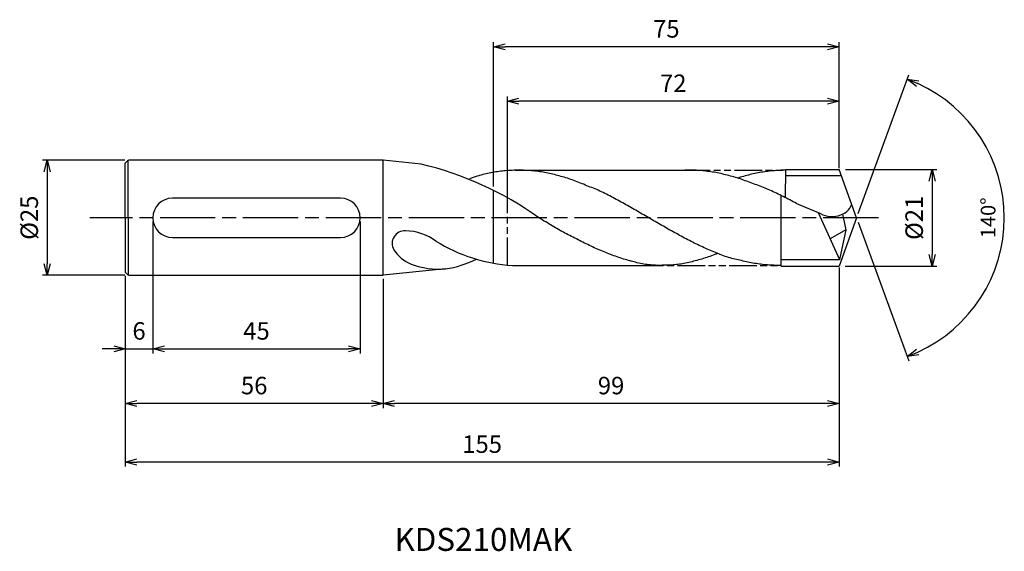
# Model space of a CAD drawing. Extents: x -589 to 32, y -73 to 43.
import ezdxf
from ezdxf.enums import TextEntityAlignment as Align

# ---------------------------------------------------------------- set-up
doc = ezdxf.new("R2010")
doc.units = 0
doc.linetypes.add('AM_ISO08W050', pattern=[18, 12, -1.5, 3, -1.5])
doc.linetypes.add('AM_ISO09W050', pattern=[22.5, 12, -1.5, 3, -1.5, 3, -1.5])
doc.layers.get('0').update_dxf_attribs({"linetype": 'CONTINUOUS'})
doc.layers.get('DEFPOINTS').update_dxf_attribs({"linetype": 'CONTINUOUS'})
for name, color, linetype in [('AM_0', 7, 'CONTINUOUS'), ('AM_11', 3, 'AM_ISO09W050'), ('AM_5', 3, 'CONTINUOUS'), ('AM_6', 2, 'CONTINUOUS'), ('AM_7', 4, 'AM_ISO08W050'), ('PV0001_1', 7, 'CONTINUOUS')]:
    doc.layers.add(name, color=color, linetype=linetype)
doc.styles.add('ASAMI', font='simplex.shx', dxfattribs={"bigfont": 'EXTFONT.SHX'})
doc.styles.get("Standard").update_dxf_attribs({"font": 'simplex.shx', "bigfont": 'EXTFONT.SHX'})
doc.dimstyles.new('AM_JIS$0', dxfattribs={"dimtxt": 3.8, "dimasz": 2.5, "dimexe": 1, "dimexo": 0.8, "dimgap": 1.5, "dimtad": 3, "dimzin": 9, "dimtxsty": 'STANDARD', "dimblk": 'OPEN30', "dimcen": 0, "dimclrd": 3, "dimclre": 3, "dimclrt": 2, "dimaunit": 1, "dimazin": 3, "dimtp": 0.1, "dimtm": 0.1, "dimtfac": 0.71, "dimtmove": 0, "dimatfit": 3})
doc.dimstyles.new('AM_JIS$2', dxfattribs={"dimtxt": 3.2, "dimasz": 2.5, "dimexe": 1, "dimexo": 1, "dimgap": 1.5, "dimtad": 3, "dimdec": 3, "dimtxsty": 'ASAMI', "dimblk": 'OPEN30', "dimcen": 0, "dimclrd": 256, "dimclre": 256, "dimclrt": 2, "dimazin": 3, "dimtp": 0.1, "dimtm": 0.1, "dimtfac": 0.71, "dimtdec": 3, "dimtmove": 0, "dimatfit": 3, "dimtzin": 0})

# ---------------------------------------------------------------- blocks, each defined once
blk = doc.blocks.new('_OPEN30')
at = {"color": 0}
for p, q in [((-1, 0.268), (0, 0)), ((0, 0), (-1, -0.268)), ((0, 0), (-1, 0))]:
    blk.add_line(p, q, dxfattribs=at)
blk = doc.blocks.new('*D8')
at = {"layer": 'AM_5'}
for p, q in [((0.34, 0.94), (11.31, 31.07)), ((0.34, -0.94), (11.31, -31.07))]:
    blk.add_line(p, q, dxfattribs=at)
blk.add_arc((0, 0), 32.07, 294.4678, 65.5322, dxfattribs=at)
at = {"layer": 'DEFPOINTS', "color": 0}
for p in [(-2.55, 7), (0, 0), (0, 0), (-2.55, -7), (29.45, -12.7)]:
    blk.add_point(p, dxfattribs=at)
at = {"layer": 'AM_5', "xscale": 2.5, "yscale": 2.5, "zscale": 2.5}
for p, rotation in [((10.97, 30.13), 157.7661162582443), ((10.97, -30.13), 202.2338837417563)]:
    blk.add_blockref('_OPEN30', p, dxfattribs=dict(at, rotation=rotation))
at = {"layer": 'AM_5', "color": 2, "insert": (28.97, 0), "char_height": 3.2, "attachment_point": 5, "rotation": 90, "style": 'ASAMI'}
blk.add_mtext('140°', dxfattribs=at)
blk = doc.blocks.new('*D9')
at = {"layer": 'AM_5', "color": 3}
for p, q in [((-158.94, 12.53), (-176.77, 12.53)), ((-175.77, 10.03), (-175.77, -9.97)), ((-158.94, -12.47), (-176.77, -12.47))]:
    blk.add_line(p, q, dxfattribs=at)
at = {"layer": 'DEFPOINTS', "color": 0}
for p in [(-158.14, 12.53), (-175.77, -12.47), (-158.14, -12.47)]:
    blk.add_point(p, dxfattribs=at)
at = {"layer": 'AM_5', "color": 3, "xscale": 2.5, "yscale": 2.5, "zscale": 2.5}
for p, rotation in [((-175.77, 12.53), 90.00000000000017), ((-175.77, -12.47), 270.0000000000001)]:
    blk.add_blockref('_OPEN30', p, dxfattribs=dict(at, rotation=rotation))
at = {"layer": 'AM_5', "color": 2, "insert": (-179.17, 0.03), "char_height": 3.8, "attachment_point": 5, "rotation": 90}
blk.add_mtext('%%C25', dxfattribs=at)
blk = doc.blocks.new('*D10')
at = {"layer": 'AM_5', "color": 3}
for p, q in [((-158.82, -12.61), (-158.82, -41.36)), ((-102.82, -13.28), (-102.82, -41.36)), ((-105.32, -40.36), (-156.32, -40.36))]:
    blk.add_line(p, q, dxfattribs=at)
at = {"layer": 'DEFPOINTS', "color": 0}
for p in [(-158.82, -11.81), (-102.82, -12.48), (-158.82, -40.36)]:
    blk.add_point(p, dxfattribs=at)
at = {"layer": 'AM_5', "color": 3, "xscale": 2.5, "yscale": 2.5, "zscale": 2.5, "rotation": 180.0000000000001}
blk.add_blockref('_OPEN30', (-158.82, -40.36), dxfattribs=at)
at = {"layer": 'AM_5', "color": 3, "xscale": 2.5, "yscale": 2.5, "zscale": 2.5}
blk.add_blockref('_OPEN30', (-102.82, -40.36), dxfattribs=at)
at = {"layer": 'AM_5', "color": 2, "insert": (-130.82, -36.96), "char_height": 3.8, "attachment_point": 5}
blk.add_mtext('56', dxfattribs=at)
blk = doc.blocks.new('*D11')
at = {"layer": 'AM_5', "color": 3}
for p, q in [((-152.82, -0.8), (-152.82, -29.48)), ((-158.82, -12.61), (-158.82, -29.48)), ((-161.32, -28.48), (-163.82, -28.48)), ((-158.82, -28.48), (-152.82, -28.48)), ((-150.32, -28.48), (-147.82, -28.48))]:
    blk.add_line(p, q, dxfattribs=at)
at = {"layer": 'DEFPOINTS', "color": 0}
for p in [(-152.82, 0), (-158.82, -11.81), (-152.82, -28.48)]:
    blk.add_point(p, dxfattribs=at)
at = {"layer": 'AM_5', "color": 3, "xscale": 2.5, "yscale": 2.5, "zscale": 2.5}
blk.add_blockref('_OPEN30', (-158.82, -28.48), dxfattribs=at)
at = {"layer": 'AM_5', "color": 3, "xscale": 2.5, "yscale": 2.5, "zscale": 2.5, "rotation": 180.0000000000001}
blk.add_blockref('_OPEN30', (-152.82, -28.48), dxfattribs=at)
at = {"layer": 'AM_5', "color": 2, "insert": (-155.82, -25.08), "char_height": 3.8, "attachment_point": 5}
blk.add_mtext('6', dxfattribs=at)
blk = doc.blocks.new('*D12')
at = {"layer": 'AM_5', "color": 3}
for p, q in [((-152.82, -0.8), (-152.82, -29.48)), ((-107.82, -0.8), (-107.82, -29.48)), ((-150.32, -28.48), (-110.32, -28.48))]:
    blk.add_line(p, q, dxfattribs=at)
at = {"layer": 'DEFPOINTS', "color": 0}
for p in [(-152.82, 0), (-107.82, 0), (-107.82, -28.48)]:
    blk.add_point(p, dxfattribs=at)
at = {"layer": 'AM_5', "color": 3, "xscale": 2.5, "yscale": 2.5, "zscale": 2.5, "rotation": 180.0000000000001}
blk.add_blockref('_OPEN30', (-152.82, -28.48), dxfattribs=at)
at = {"layer": 'AM_5', "color": 3, "xscale": 2.5, "yscale": 2.5, "zscale": 2.5}
blk.add_blockref('_OPEN30', (-107.82, -28.48), dxfattribs=at)
at = {"layer": 'AM_5', "color": 2, "insert": (-130.32, -25.08), "char_height": 3.8, "attachment_point": 5}
blk.add_mtext('45', dxfattribs=at)
blk = doc.blocks.new('*D13')
at = {"layer": 'AM_5', "color": 3}
for p, q in [((-3.82, -10.78), (-3.82, -54.09)), ((-158.82, -13.2), (-158.82, -54.09)), ((-6.32, -53.09), (-156.32, -53.09))]:
    blk.add_line(p, q, dxfattribs=at)
at = {"layer": 'DEFPOINTS', "color": 0}
for p in [(-3.82, -9.98), (-158.82, -12.4), (-158.82, -53.09)]:
    blk.add_point(p, dxfattribs=at)
at = {"layer": 'AM_5', "color": 3, "xscale": 2.5, "yscale": 2.5, "zscale": 2.5, "rotation": 180.0000000000001}
blk.add_blockref('_OPEN30', (-158.82, -53.09), dxfattribs=at)
at = {"layer": 'AM_5', "color": 3, "xscale": 2.5, "yscale": 2.5, "zscale": 2.5}
blk.add_blockref('_OPEN30', (-3.82, -53.09), dxfattribs=at)
at = {"layer": 'AM_5', "color": 2, "insert": (-81.32, -49.69), "char_height": 3.8, "attachment_point": 5}
blk.add_mtext('155', dxfattribs=at)
blk = doc.blocks.new('*D14')
at = {"layer": 'AM_5', "color": 3}
for p, q in [((-3.82, -10.78), (-3.82, -41.36)), ((-102.82, -13.9), (-102.82, -41.36)), ((-6.32, -40.36), (-100.32, -40.36))]:
    blk.add_line(p, q, dxfattribs=at)
at = {"layer": 'DEFPOINTS', "color": 0}
for p in [(-3.82, -9.98), (-102.82, -13.1), (-102.82, -40.36)]:
    blk.add_point(p, dxfattribs=at)
at = {"layer": 'AM_5', "color": 3, "xscale": 2.5, "yscale": 2.5, "zscale": 2.5, "rotation": 180.0000000000001}
blk.add_blockref('_OPEN30', (-102.82, -40.36), dxfattribs=at)
at = {"layer": 'AM_5', "color": 3, "xscale": 2.5, "yscale": 2.5, "zscale": 2.5}
blk.add_blockref('_OPEN30', (-3.82, -40.36), dxfattribs=at)
at = {"layer": 'AM_5', "color": 2, "insert": (-53.32, -36.96), "char_height": 3.8, "attachment_point": 5}
blk.add_mtext('99', dxfattribs=at)
blk = doc.blocks.new('*D15')
at = {"layer": 'AM_5', "color": 3}
for p, q in [((-78.82, 6.78), (-78.82, 38.19)), ((-6.32, 37.19), (-76.32, 37.19)), ((-3.82, 13.18), (-3.82, 38.19))]:
    blk.add_line(p, q, dxfattribs=at)
at = {"layer": 'DEFPOINTS', "color": 0}
for p in [(-78.82, 37.19), (-3.82, 12.38), (-78.82, 5.98)]:
    blk.add_point(p, dxfattribs=at)
at = {"layer": 'AM_5', "color": 3, "xscale": 2.5, "yscale": 2.5, "zscale": 2.5}
for p, rotation in [((-78.82, 37.19), 179.9999999999998), ((-3.82, 37.19), 359.9999999999998)]:
    blk.add_blockref('_OPEN30', p, dxfattribs=dict(at, rotation=rotation))
at = {"layer": 'AM_5', "color": 2, "insert": (-41.32, 40.59), "char_height": 3.8, "attachment_point": 5}
blk.add_mtext('75', dxfattribs=at)
blk = doc.blocks.new('*D16')
at = {"layer": 'AM_5', "color": 3}
for p, q in [((-75.82, 6.61), (-75.82, 26.36)), ((-3.82, 10.77), (-3.82, 26.36)), ((-6.32, 25.36), (-73.32, 25.36))]:
    blk.add_line(p, q, dxfattribs=at)
at = {"layer": 'DEFPOINTS', "color": 0}
for p in [(-75.82, 25.36), (-3.82, 9.97), (-75.82, 5.81)]:
    blk.add_point(p, dxfattribs=at)
at = {"layer": 'AM_5', "color": 3, "xscale": 2.5, "yscale": 2.5, "zscale": 2.5}
for p, rotation in [((-75.82, 25.36), 179.9999999999997), ((-3.82, 25.36), 359.9999999999997)]:
    blk.add_blockref('_OPEN30', p, dxfattribs=dict(at, rotation=rotation))
at = {"layer": 'AM_5', "color": 2, "insert": (-39.82, 28.76), "char_height": 3.8, "attachment_point": 5}
blk.add_mtext('72', dxfattribs=at)
blk = doc.blocks.new('*D17')
at = {"layer": 'AM_5', "color": 3}
for p, q in [((-2.44, 10.5), (17.39, 10.5)), ((16.39, 8), (16.39, -8)), ((-2.5, -10.5), (17.39, -10.5))]:
    blk.add_line(p, q, dxfattribs=at)
at = {"layer": 'DEFPOINTS', "color": 0}
for p in [(-3.24, 10.5), (-3.3, -10.5), (16.39, -10.5)]:
    blk.add_point(p, dxfattribs=at)
at = {"layer": 'AM_5', "color": 3, "xscale": 2.5, "yscale": 2.5, "zscale": 2.5}
for p, rotation in [((16.39, 10.5), 90.00000000000017), ((16.39, -10.5), 270.0000000000001)]:
    blk.add_blockref('_OPEN30', p, dxfattribs=dict(at, rotation=rotation))
at = {"layer": 'AM_5', "color": 2, "insert": (12.99, 0), "char_height": 3.8, "attachment_point": 5, "rotation": 90}
blk.add_mtext('%%C21', dxfattribs=at)

msp = doc.modelspace()

# ---------------------------------------------------------------- linework, layer by layer
at = {"layer": 'AM_0'}
for p, q in [((-15.4311, 4.3527), (-15.3648, 10.5)), ((-16.4217, -10.4773), (-16.4217, 4.8524)), ((-112.0864, 4.2647), (-148.5641, 4.2647)), ((-3.0581, 0.7864), (-2.3517, -2.5984)), ((-148.5641, -4.2647), (-112.0864, -4.2647)), ((-2.3517, -2.5984), (-5.7567, -4.5951))]:
    msp.add_line(p, q, dxfattribs=at)
for centre, radius, start, end in [((-148.557, 0), 4.2647, 90, 270), ((-112.0864, 0), 4.2647, 270, 90), ((-98.0867, -5.5664), 2.7718, 87.56718, 209.92541), ((-72.514, 25.3895), 35.8113, 238.176868, 266.424765), ((-90.6479, 5.8729), 17.0453, 248.992617, 274.541922), ((-92.7129, 11.3347), 22.7117, 278.647383, 296.544496)]:
    msp.add_arc(centre, radius, start, end, dxfattribs=at)
for centre, major_axis, ratio, start_param, end_param in [((-107.7041, -63.8976), (-16.2786, 75.8223), 0.92689934, -0.79433133, -0.41053657), ((-5.7168, 4.2493), (-4.7234, 1.026), 0.80552063, 1.15461008, 3.07612141), ((-98.3866, -10.9489), (-10.2212, 0.1823), 0.79828849, 3.9737429, 4.6857639), ((-95.2779, -5.6055), (-5.6449, 3.0544), 0.72312855, 0.90911238, 1.6970045)]:
    msp.add_ellipse(centre, major_axis=major_axis, ratio=ratio, start_param=start_param, end_param=end_param, dxfattribs=at)
at = {"layer": 'AM_11', "ltscale": 0.5}
for p, q in [((-75.8217, -10.2559), (-75.8217, 9.9473)), ((-37.7876, 10.3521), (-15.3762, 10.3521)), ((-50.1638, -10.3521), (-16.4217, -10.3521))]:
    msp.add_line(p, q, dxfattribs=at)
at = {"layer": 'AM_7'}
msp.add_line((4.7454, 0), (-166.5085, 0), dxfattribs=at)
at = {"layer": 'PV0001_1', "linetype": 'CONTINUOUS', "ltscale": 0.5}
for p, q in [((-158.8217, 0.025), (-158.8217, 11.8621)), ((-158.8216, 11.862), (-158.1587, 12.5249)), ((-158.1588, 0.025), (-158.1588, 12.525)), ((-94.5773, 11.6857), (-102.8217, 12.525)), ((-74.1254, 10.3521), (-37.3156, 10.3521)), ((-3.3121, 9.1), (-15.3791, 9.1)), ((-15.3648, 10.5), (-3.8217, 10.5)), ((0, 0), (-3.8217, 10.5)), ((-78.8217, -9.8622), (-78.8217, 5.9803)), ((-13.0307, 3.1001), (-8.3823, 1.1841)), ((-158.8217, 0.025), (-158.8217, -11.8122)), ((-158.1588, 0.025), (-158.1588, -12.4751)), ((-8.3823, 1.1841), (-3.7245, -9.0682)), ((0, 0), (-3.8217, -10.5)), ((-2.3517, -2.5984), (-3.7245, -9.0682)), ((-74.6561, -10.3521), (-43.3061, -10.3521)), ((-16.4217, -9.0682), (-3.7245, -9.0682)), ((-16.4217, -10.5), (-3.8217, -10.5)), ((-158.8216, -11.8121), (-158.1587, -12.475)), ((-89.2981, -11.1188), (-102.8217, -12.475))]:
    msp.add_line(p, q, dxfattribs=at)
at = {"layer": 'PV0001_1', "linetype": 'CONTINUOUS'}
for p, q in [((-102.8217, 12.525), (-158.136, 12.525)), ((-102.8217, -12.475), (-102.8217, 12.525)), ((-158.136, -12.475), (-102.8217, -12.475))]:
    msp.add_line(p, q, dxfattribs=at)
for points, knots in [([(-16.4217, -10.3521), (-18.1835, -10.3242), (-18.7094, -10.3037), (-19.7073, -10.2326), (-21.1211, -10.0724), (-22.5348, -9.8478), (-23.9485, -9.5619), (-25.362, -9.2161), (-26.7753, -8.9604), (-28.1886, -8.5016), (-29.6017, -7.9904), (-31.0146, -7.43), (-32.4274, -6.8239), (-33.8401, -6.1757), (-35.2527, -5.4896), (-36.6652, -4.7696), (-38.0776, -4.0204), (-39.49, -3.2464), (-40.9022, -2.4524), (-42.3145, -1.6434), (-43.7267, -0.8242), (-45.1389, 0), (-46.5511, 0.8242), (-47.9633, 1.6434), (-49.3755, 2.4524), (-50.7878, 3.2464), (-52.2001, 4.0204), (-53.6125, 4.7696), (-55.025, 5.4896), (-56.4376, 6.1757), (-57.8503, 6.682), (-59.2631, 7.2882), (-60.6761, 7.8486), (-62.0892, 8.3597), (-63.5024, 8.8185), (-64.9158, 9.2221), (-66.3293, 9.5679), (-67.7429, 9.8539), (-69.1567, 10.0782), (-70.5705, 10.2394), (-71.9844, 10.3365), (-73.3983, 10.369), (-74.8122, 10.3365), (-76.2261, 10.2394), (-77.6399, 10.0782), (-79.0536, 9.8539), (-80.4673, 9.5679), (-81.6378, 9.2815), (-82.3367, 9.0894), (-84.0434, 8.5118)], [0.89375969, 0.89375969, 0.89375969, 0.89375969, 1.01074368, 2.02283358, 3.03757896, 4.05621275, 5.079857, 6.10950024, 7.14596132, 8.18989524, 9.2417178, 10.30168407, 11.36983448, 12.4460049, 13.52984295, 14.62081576, 15.7182257, 16.82123174, 17.9288686, 19.04006889, 20.15368797, 21.26852814, 22.38336993, 23.4969874, 24.60818769, 25.71582455, 26.81883758, 27.91624752, 29.00722034, 30.09105839, 31.16722881, 32.23537921, 33.29534549, 34.34716804, 35.39108719, 36.42754827, 37.45720575, 38.48085062, 39.49948441, 40.51422944, 41.52631975, 42.53706337, 43.54780698, 44.55989729, 45.57464233, 46.59327611, 47.61692098, 48.64656349, 49.15203937, 49.15203937, 49.15203937, 49.15203937]), ([(-13.0307, 3.1001), (-13.0493, 3.11), (-13.5452, 3.3737), (-14.5179, 3.8858), (-15.9511, 4.6205), (-17.3836, 5.3305), (-18.8154, 6.0112), (-20.2464, 6.6582), (-21.6724, 7.1193), (-23.1014, 7.6862), (-24.5292, 8.2074), (-25.9559, 8.6794), (-27.3812, 9.0991), (-28.8052, 9.4635), (-30.2277, 9.7702), (-31.6487, 10.0171), (-33.0681, 10.2023), (-34.4858, 10.3244), (-35.9019, 10.3652), (-36.8449, 10.3521), (-37.3158, 10.3521)], [24.56499986, 24.56499986, 24.56499986, 24.56499986, 24.60818769, 25.71582455, 26.81883758, 27.91624752, 29.00722034, 30.09105839, 31.16722881, 32.23537921, 33.29534549, 34.34716804, 35.39108719, 36.42754827, 37.45720575, 38.48085062, 39.49948441, 40.51422944, 41.52631975, 42.53706337, 42.53706337, 42.53706337, 42.53706337]), ([(-48.9098, -9.4291), (-49.0045, -9.4048), (-49.572, -9.2567), (-50.6117, -8.9598), (-52.025, -8.5011), (-53.438, -7.9899), (-54.851, -7.4295), (-56.2638, -6.8233), (-57.6765, -6.1752), (-59.0891, -5.489), (-60.5016, -4.7691), (-61.914, -4.0198), (-63.3515, -3.3383), (-64.7194, -2.5521), (-66.1145, -1.7609), (-67.506, -0.8942), (-68.3864, -0.3443), (-68.9752, 0.0005)], [17.17441611, 17.17441611, 17.17441611, 17.17441611, 17.38177637, 18.41823745, 19.4621566, 20.51397915, 21.57394543, 22.64209583, 23.71826625, 24.8021043, 25.89307712, 26.99048706, 28.09349309, 29.20112996, 30.31233025, 31.42594772, 32.5407895, 32.5407895, 32.5407895, 32.5407895]), ([(-30.1954, -7.7493), (-30.3954, -7.8291), (-31.0636, -8.0907), (-32.2044, -8.501), (-33.6175, -8.9605), (-35.0309, -9.3639), (-36.4444, -9.7098), (-37.858, -9.9957), (-39.0794, -10.2011), (-40.485, -10.2873), (-41.8922, -10.318), (-42.835, -10.3397), (-43.3061, -10.3397)], [1.58001996, 1.58001996, 1.58001996, 1.58001996, 2.03054929, 3.08237184, 4.12629099, 5.16275207, 6.19239531, 7.21603956, 8.23468849, 9.24943387, 10.26152376, 11.27226745, 11.27226745, 11.27226745, 11.27226745]), ([(-43.3061, -10.3397), (-43.7754, -10.2883), (-44.7566, -10.2761), (-46.1774, -10.0893), (-47.6524, -9.7735), (-48.5128, -9.543), (-48.9092, -9.4292)], [11.27226913, 11.27226913, 11.27226913, 11.27226913, 12.28301562, 13.29510212, 14.30984806, 15.18258238, 15.18258238, 15.18258238, 15.18258238])]:
    msp.add_open_spline(points, degree=3, knots=knots, dxfattribs=at)
at = {"layer": 'PV0001_1', "linetype": 'CONTINUOUS', "ltscale": 0.5}
msp.add_open_spline([(-15.3762, 10.3521), (-15.8473, 10.352), (-16.7901, 10.3305), (-18.204, 10.2333), (-19.6178, 10.0721), (-21.0316, 9.8478), (-22.4452, 9.5619), (-23.8587, 9.2161), (-24.8805, 8.9243), (-25.4321, 8.7542), (-25.8285, 8.6307)], degree=3, knots=[0, 0, 0, 0, 1.01074361, 2.02283392, 3.03757896, 4.05621275, 5.07985761, 6.10950012, 7.1459612, 7.32827917, 7.32827917, 7.32827917, 7.32827917], dxfattribs=at)

# ---------------------------------------------------------------- texts
at = {"layer": 'AM_6'}
msp.add_text('KDS210MAK', height=5, dxfattribs=at).set_placement((-81.0487, -70.5658), align=Align.MIDDLE)

# ---------------------------------------------------------------- dimensions: what is measured, and where the dimension line sits
at = {"layer": 'AM_5'}
for base, p1, p2, angle, picture, middle in [((-78.8217, 37.1885), (-3.8217, 12.382), (-78.8217, 5.9803), 180, '*D15', (-41.3217, 40.5885)), ((-75.8217, 25.3586), (-3.8217, 9.975), (-75.8217, 5.8132), 180, '*D16', (-39.8217, 28.7586)), ((-107.8217, -28.4794), (-152.8217, 0), (-107.8217, 0), 0, '*D12', (-130.3217, -25.0794)), ((-158.8216, -40.3606), (-102.8217, -12.475), (-158.8216, -11.8121), 0, '*D10', (-130.8216, -36.9606))]:
    dim = msp.add_linear_dim(base=base, p1=p1, p2=p2, angle=angle, dimstyle='AM_JIS$0', override={"dimdec": 3}, dxfattribs=at)
    dim.commit()
    dim.dimension.update_dxf_attribs({"geometry": picture, "text_midpoint": middle})
dim = msp.add_angular_dim_2l(base=(29.446, -12.7018), line1=((0, 0), (-2.5478, 7)), line2=((0, 0), (-2.5478, -7)), dimstyle='AM_JIS$2', override={"dimadec": 3}, dxfattribs=at)
dim.commit()
dim.dimension.update_dxf_attribs({"geometry": '*D8', "text_midpoint": (28.9688, 0)})
dim = msp.add_linear_dim(base=(-175.7685, -12.4749), p1=(-158.136, 12.525), p2=(-158.136, -12.4749), angle=270, text='%%C<>', dimstyle='AM_JIS$0', override={"dimdec": 3}, dxfattribs=at)
dim.commit()
dim.dimension.update_dxf_attribs({"geometry": '*D9', "text_midpoint": (-179.1685, 0.0251)})
dim = msp.add_linear_dim(base=(16.3888, -10.5), p1=(-3.2389, 10.5), p2=(-3.2997, -10.5), angle=90, text='%%C<>', dimstyle='AM_JIS$0', override={"dimdec": 3}, dxfattribs=at)
dim.commit()
dim.dimension.update_dxf_attribs({"geometry": '*D17', "text_midpoint": (16.3888, 0), "dimtype": 160})
dim = msp.add_linear_dim(base=(-152.8217, -28.4794), p1=(-158.8216, -11.8121), p2=(-152.8217, 0), angle=0, dimstyle='AM_JIS$0', override={"dimdec": 3}, dxfattribs=at)
dim.commit()
dim.dimension.update_dxf_attribs({"geometry": '*D11', "text_midpoint": (-155.8217, -28.4794), "dimtype": 160})
for base, p2, picture, middle in [((-158.8216, -53.0941), (-158.8216, -12.4027), '*D13', (-81.3216, -49.6941)), ((-102.8217, -40.3649), (-102.8217, -13.0988), '*D14', (-53.3217, -36.9649))]:
    dim = msp.add_linear_dim(base=base, p1=(-3.8217, -9.975), p2=p2, dimstyle='AM_JIS$0', override={"dimdec": 3}, dxfattribs=at)
    dim.commit()
    dim.dimension.update_dxf_attribs({"geometry": picture, "text_midpoint": middle})

doc.saveas('drawing.dxf')
